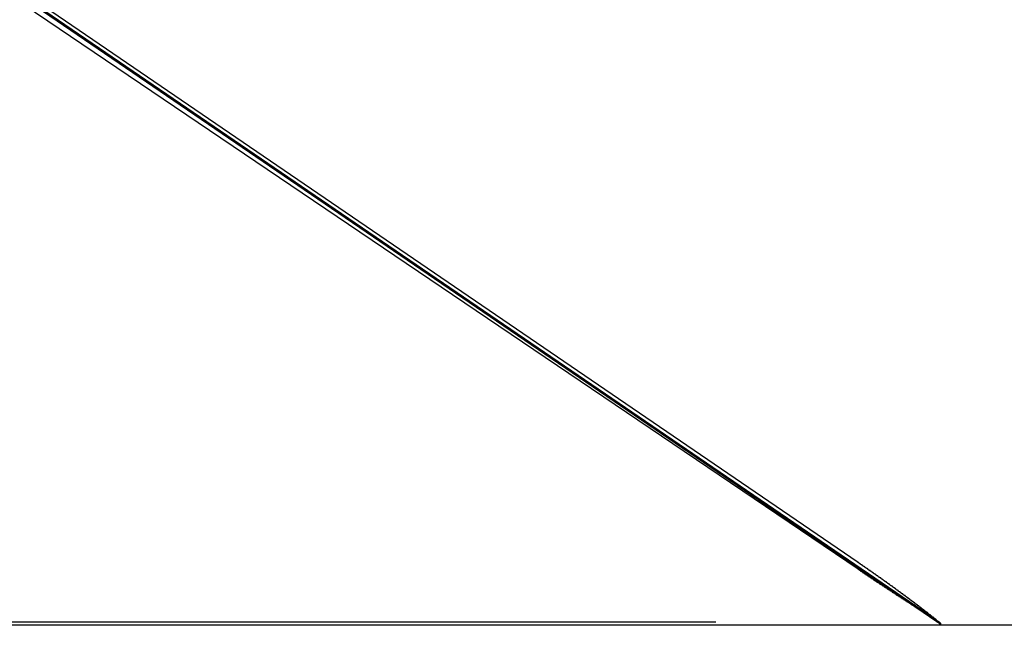
# Model space of a CAD drawing. Extents: x -58 to 286, y 0 to 295.
# Drawn here: x 162 to 163, y 241 to 242 of the extents above; entities that cross this region are included whole.
import ezdxf

# ---------------------------------------------------------------- set-up
doc = ezdxf.new("R2010")
doc.units = 0
doc.header["$LTSCALE"] = 10
doc.linetypes.add('VERDECKT', pattern=[0.375, 0.25, -0.125])
doc.layers.get('0').update_dxf_attribs({"linetype": 'CONTINUOUS'})
doc.layers.add('STEMPEL', color=3, linetype='CONTINUOUS')

# ---------------------------------------------------------------- blocks, each defined once
blk = doc.blocks.new('A$CC16D473D')
at = {"color": 1, "linetype": 'VERDECKT', "extrusion": (-2e-16, 1, -2e-16)}
for p, q in [((-122.294, 11.0047), (-126.0888, 13.5947)), ((-122.3979, 11.074), (-126.0764, 13.5609)), ((-125.0853, 11.0047), (-122.294, 11.0047)), ((-122.294, 11.0047), (-122.2886, 11.0022))]:
    blk.add_line(p, q, dxfattribs=at)
at = {"color": 3, "linetype": 'CONTINUOUS', "extrusion": (-2e-16, 1, -2e-16)}
for p, q in [((-122.3979, 11.0828), (-126.0764, 13.5947)), ((-122.2952, 11.0071), (-126.0764, 13.59)), ((-13.372, 11), (-125.1177, 11)), ((-122.2886, 11), (-122.2886, 11.0022))]:
    blk.add_line(p, q, dxfattribs=at)
at = {"color": 3}
blk.add_polyline3d([(-122.289, 11.0022, 0), (-122.289, 11.0023, 0), (-122.289, 11.0025, 0), (-122.289, 11.0026, 0), (-122.289, 11.0027, 0), (-122.289, 11.0029, 0), (-122.29, 11.003, 0), (-122.29, 11.0032, 0), (-122.29, 11.0033, 0), (-122.29, 11.0035, 0), (-122.29, 11.0036, 0), (-122.291, 11.0038, 0), (-122.291, 11.0039, 0), (-122.291, 11.0041, 0), (-122.291, 11.0042, 0), (-122.291, 11.0043, 0), (-122.291, 11.0045, 0), (-122.292, 11.0046, 0), (-122.292, 11.0048, 0), (-122.292, 11.0049, 0), (-122.292, 11.0051, 0), (-122.292, 11.0052, 0), (-122.293, 11.0054, 0), (-122.293, 11.0055, 0), (-122.293, 11.0057, 0), (-122.293, 11.0058, 0), (-122.293, 11.006, 0), (-122.293, 11.0061, 0), (-122.294, 11.0062, 0), (-122.294, 11.0064, 0), (-122.294, 11.0065, 0), (-122.294, 11.0067, 0), (-122.294, 11.0068, 0), (-122.295, 11.007, 0), (-122.295, 11.0071, 0), (-122.295, 11.0073, 0), (-122.295, 11.0074, 0), (-122.295, 11.0076, 0), (-122.295, 11.0077, 0), (-122.296, 11.0079, 0), (-122.296, 11.008, 0), (-122.296, 11.0082, 0), (-122.296, 11.0083, 0), (-122.296, 11.0084, 0), (-122.297, 11.0086, 0), (-122.297, 11.0087, 0), (-122.297, 11.0089, 0), (-122.297, 11.009, 0), (-122.297, 11.0092, 0), (-122.298, 11.0093, 0), (-122.298, 11.0095, 0), (-122.298, 11.0096, 0), (-122.298, 11.0098, 0), (-122.298, 11.0099, 0), (-122.298, 11.0101, 0), (-122.299, 11.0102, 0), (-122.299, 11.0104, 0), (-122.299, 11.0105, 0), (-122.299, 11.0107, 0), (-122.299, 11.0108, 0), (-122.3, 11.011, 0), (-122.3, 11.0111, 0), (-122.3, 11.0113, 0), (-122.3, 11.0114, 0), (-122.3, 11.0116, 0), (-122.3, 11.0117, 0), (-122.301, 11.0119, 0), (-122.301, 11.012, 0), (-122.301, 11.0121, 0), (-122.301, 11.0123, 0), (-122.301, 11.0124, 0), (-122.302, 11.0126, 0), (-122.302, 11.0127, 0), (-122.302, 11.0129, 0), (-122.302, 11.013, 0), (-122.302, 11.0132, 0), (-122.303, 11.0133, 0), (-122.303, 11.0135, 0), (-122.303, 11.0136, 0), (-122.303, 11.0138, 0), (-122.303, 11.0139, 0), (-122.304, 11.0141, 0), (-122.304, 11.0142, 0), (-122.304, 11.0144, 0), (-122.304, 11.0145, 0), (-122.304, 11.0147, 0), (-122.304, 11.0148, 0), (-122.305, 11.015, 0), (-122.305, 11.0151, 0), (-122.305, 11.0153, 0), (-122.305, 11.0154, 0), (-122.305, 11.0156, 0), (-122.306, 11.0157, 0), (-122.306, 11.0159, 0), (-122.306, 11.016, 0), (-122.306, 11.0162, 0), (-122.306, 11.0163, 0), (-122.307, 11.0165, 0), (-122.307, 11.0166, 0), (-122.307, 11.0168, 0), (-122.307, 11.0169, 0), (-122.307, 11.0171, 0), (-122.308, 11.0172, 0), (-122.308, 11.0174, 0), (-122.308, 11.0175, 0), (-122.308, 11.0177, 0), (-122.308, 11.0178, 0), (-122.309, 11.018, 0), (-122.309, 11.0181, 0), (-122.309, 11.0183, 0), (-122.309, 11.0184, 0), (-122.309, 11.0186, 0), (-122.309, 11.0187, 0), (-122.31, 11.0189, 0), (-122.31, 11.019, 0), (-122.31, 11.0192, 0), (-122.31, 11.0193, 0), (-122.31, 11.0195, 0), (-122.311, 11.0196, 0), (-122.311, 11.0198, 0), (-122.311, 11.0199, 0), (-122.311, 11.0201, 0), (-122.311, 11.0203, 0), (-122.312, 11.0204, 0), (-122.312, 11.0206, 0), (-122.312, 11.0207, 0), (-122.312, 11.0209, 0), (-122.312, 11.021, 0), (-122.313, 11.0212, 0), (-122.313, 11.0213, 0), (-122.313, 11.0215, 0), (-122.313, 11.0216, 0), (-122.313, 11.0218, 0), (-122.314, 11.0219, 0), (-122.314, 11.0221, 0), (-122.314, 11.0222, 0), (-122.314, 11.0224, 0), (-122.314, 11.0225, 0), (-122.315, 11.0227, 0), (-122.315, 11.0228, 0), (-122.315, 11.023, 0), (-122.315, 11.0231, 0), (-122.315, 11.0233, 0), (-122.316, 11.0234, 0), (-122.316, 11.0236, 0), (-122.316, 11.0238, 0), (-122.316, 11.0239, 0), (-122.316, 11.0241, 0), (-122.317, 11.0242, 0), (-122.317, 11.0244, 0), (-122.317, 11.0245, 0), (-122.317, 11.0247, 0), (-122.317, 11.0248, 0), (-122.318, 11.025, 0), (-122.318, 11.0251, 0), (-122.318, 11.0253, 0), (-122.318, 11.0254, 0), (-122.318, 11.0256, 0), (-122.319, 11.0257, 0), (-122.319, 11.0259, 0), (-122.319, 11.026, 0), (-122.319, 11.0262, 0), (-122.319, 11.0264, 0), (-122.32, 11.0265, 0), (-122.32, 11.0267, 0), (-122.32, 11.0268, 0), (-122.32, 11.027, 0), (-122.32, 11.0271, 0), (-122.321, 11.0273, 0), (-122.321, 11.0274, 0), (-122.321, 11.0276, 0), (-122.321, 11.0277, 0), (-122.321, 11.0279, 0), (-122.322, 11.028, 0), (-122.322, 11.0282, 0), (-122.322, 11.0284, 0), (-122.322, 11.0285, 0), (-122.322, 11.0287, 0), (-122.323, 11.0288, 0), (-122.323, 11.029, 0), (-122.323, 11.0291, 0), (-122.323, 11.0293, 0), (-122.323, 11.0294, 0), (-122.324, 11.0296, 0), (-122.324, 11.0297, 0), (-122.324, 11.0299, 0), (-122.324, 11.0301, 0), (-122.324, 11.0302, 0), (-122.325, 11.0304, 0), (-122.325, 11.0305, 0), (-122.325, 11.0307, 0), (-122.325, 11.0308, 0), (-122.325, 11.031, 0), (-122.326, 11.0311, 0), (-122.326, 11.0313, 0), (-122.326, 11.0314, 0), (-122.326, 11.0316, 0), (-122.327, 11.0318, 0), (-122.327, 11.0319, 0), (-122.327, 11.0321, 0), (-122.327, 11.0322, 0), (-122.327, 11.0324, 0), (-122.328, 11.0325, 0), (-122.328, 11.0327, 0), (-122.328, 11.0328, 0), (-122.328, 11.033, 0), (-122.328, 11.0332, 0), (-122.329, 11.0333, 0), (-122.329, 11.0335, 0), (-122.329, 11.0336, 0), (-122.329, 11.0338, 0), (-122.329, 11.0339, 0), (-122.33, 11.0341, 0), (-122.33, 11.0343, 0), (-122.33, 11.0344, 0), (-122.33, 11.0346, 0), (-122.33, 11.0347, 0), (-122.331, 11.0349, 0), (-122.331, 11.035, 0), (-122.331, 11.0352, 0), (-122.331, 11.0353, 0), (-122.332, 11.0355, 0), (-122.332, 11.0357, 0), (-122.332, 11.0358, 0), (-122.332, 11.036, 0), (-122.332, 11.0361, 0), (-122.333, 11.0363, 0), (-122.333, 11.0364, 0), (-122.333, 11.0366, 0), (-122.333, 11.0368, 0), (-122.333, 11.0369, 0), (-122.334, 11.0371, 0), (-122.334, 11.0372, 0), (-122.334, 11.0374, 0), (-122.334, 11.0375, 0), (-122.334, 11.0377, 0), (-122.335, 11.0379, 0), (-122.335, 11.038, 0), (-122.335, 11.0382, 0), (-122.335, 11.0383, 0), (-122.336, 11.0385, 0), (-122.336, 11.0386, 0), (-122.336, 11.0388, 0), (-122.336, 11.039, 0), (-122.336, 11.0391, 0), (-122.337, 11.0393, 0), (-122.337, 11.0394, 0), (-122.337, 11.0396, 0), (-122.337, 11.0397, 0), (-122.337, 11.0399, 0), (-122.338, 11.0401, 0), (-122.338, 11.0402, 0), (-122.338, 11.0404, 0), (-122.338, 11.0405, 0), (-122.339, 11.0407, 0), (-122.339, 11.0409, 0), (-122.339, 11.041, 0), (-122.339, 11.0412, 0), (-122.339, 11.0413, 0), (-122.34, 11.0415, 0), (-122.34, 11.0416, 0), (-122.34, 11.0418, 0), (-122.34, 11.042, 0), (-122.34, 11.0421, 0), (-122.341, 11.0423, 0), (-122.341, 11.0424, 0), (-122.341, 11.0426, 0), (-122.341, 11.0428, 0), (-122.342, 11.0429, 0), (-122.342, 11.0431, 0), (-122.342, 11.0432, 0), (-122.342, 11.0434, 0), (-122.342, 11.0435, 0), (-122.343, 11.0437, 0), (-122.343, 11.0439, 0), (-122.343, 11.044, 0), (-122.343, 11.0442, 0), (-122.343, 11.0443, 0), (-122.344, 11.0445, 0), (-122.344, 11.0447, 0), (-122.344, 11.0448, 0), (-122.344, 11.045, 0), (-122.345, 11.0451, 0), (-122.345, 11.0453, 0), (-122.345, 11.0455, 0), (-122.345, 11.0456, 0), (-122.345, 11.0458, 0), (-122.346, 11.0459, 0), (-122.346, 11.0461, 0), (-122.346, 11.0463, 0), (-122.346, 11.0464, 0), (-122.347, 11.0466, 0), (-122.347, 11.0467, 0), (-122.347, 11.0469, 0), (-122.347, 11.0471, 0), (-122.347, 11.0472, 0), (-122.348, 11.0474, 0), (-122.348, 11.0475, 0), (-122.348, 11.0477, 0), (-122.348, 11.0479, 0), (-122.349, 11.048, 0), (-122.349, 11.0482, 0), (-122.349, 11.0483, 0), (-122.349, 11.0485, 0), (-122.349, 11.0487, 0), (-122.35, 11.0488, 0), (-122.35, 11.049, 0), (-122.35, 11.0491, 0), (-122.35, 11.0493, 0), (-122.35, 11.0495, 0), (-122.351, 11.0496, 0), (-122.351, 11.0498, 0), (-122.351, 11.0499, 0), (-122.351, 11.0501, 0), (-122.352, 11.0503, 0), (-122.352, 11.0504, 0), (-122.352, 11.0506, 0), (-122.352, 11.0507, 0), (-122.352, 11.0509, 0), (-122.353, 11.0511, 0), (-122.353, 11.0512, 0), (-122.353, 11.0514, 0), (-122.353, 11.0516, 0), (-122.354, 11.0517, 0), (-122.354, 11.0519, 0), (-122.354, 11.052, 0), (-122.354, 11.0522, 0), (-122.355, 11.0524, 0), (-122.355, 11.0525, 0), (-122.355, 11.0527, 0), (-122.355, 11.0528, 0), (-122.355, 11.053, 0), (-122.356, 11.0532, 0), (-122.356, 11.0533, 0), (-122.356, 11.0535, 0), (-122.356, 11.0537, 0), (-122.357, 11.0538, 0), (-122.357, 11.054, 0), (-122.357, 11.0541, 0), (-122.357, 11.0543, 0), (-122.357, 11.0545, 0), (-122.358, 11.0546, 0), (-122.358, 11.0548, 0), (-122.358, 11.055, 0), (-122.358, 11.0551, 0), (-122.359, 11.0553, 0), (-122.359, 11.0554, 0), (-122.359, 11.0556, 0), (-122.359, 11.0558, 0), (-122.359, 11.0559, 0), (-122.36, 11.0561, 0), (-122.36, 11.0562, 0), (-122.36, 11.0564, 0), (-122.36, 11.0566, 0), (-122.361, 11.0567, 0), (-122.361, 11.0569, 0), (-122.361, 11.0571, 0), (-122.361, 11.0572, 0), (-122.362, 11.0574, 0), (-122.362, 11.0576, 0), (-122.362, 11.0577, 0), (-122.362, 11.0579, 0), (-122.362, 11.058, 0), (-122.363, 11.0582, 0), (-122.363, 11.0584, 0), (-122.363, 11.0585, 0), (-122.363, 11.0587, 0), (-122.364, 11.0589, 0), (-122.364, 11.059, 0), (-122.364, 11.0592, 0), (-122.364, 11.0593, 0), (-122.364, 11.0595, 0), (-122.365, 11.0597, 0), (-122.365, 11.0598, 0), (-122.365, 11.06, 0), (-122.365, 11.0602, 0), (-122.366, 11.0603, 0), (-122.366, 11.0605, 0), (-122.366, 11.0607, 0), (-122.366, 11.0608, 0), (-122.367, 11.061, 0), (-122.367, 11.0611, 0), (-122.367, 11.0613, 0), (-122.367, 11.0615, 0), (-122.367, 11.0616, 0), (-122.368, 11.0618, 0), (-122.368, 11.062, 0), (-122.368, 11.0621, 0), (-122.368, 11.0623, 0), (-122.369, 11.0625, 0), (-122.369, 11.0626, 0), (-122.369, 11.0628, 0), (-122.369, 11.0629, 0), (-122.37, 11.0631, 0), (-122.37, 11.0633, 0), (-122.37, 11.0634, 0), (-122.37, 11.0636, 0), (-122.371, 11.0638, 0), (-122.371, 11.0639, 0), (-122.371, 11.0641, 0), (-122.371, 11.0643, 0), (-122.371, 11.0644, 0), (-122.372, 11.0646, 0), (-122.372, 11.0648, 0), (-122.372, 11.0649, 0), (-122.372, 11.0651, 0), (-122.373, 11.0653, 0), (-122.373, 11.0654, 0), (-122.373, 11.0656, 0), (-122.373, 11.0657, 0), (-122.374, 11.0659, 0), (-122.374, 11.0661, 0), (-122.374, 11.0662, 0), (-122.374, 11.0664, 0), (-122.374, 11.0666, 0), (-122.375, 11.0667, 0), (-122.375, 11.0669, 0), (-122.375, 11.0671, 0), (-122.375, 11.0672, 0), (-122.376, 11.0674, 0), (-122.376, 11.0676, 0), (-122.376, 11.0677, 0), (-122.376, 11.0679, 0), (-122.377, 11.0681, 0), (-122.377, 11.0682, 0), (-122.377, 11.0684, 0), (-122.377, 11.0686, 0), (-122.378, 11.0687, 0), (-122.378, 11.0689, 0), (-122.378, 11.0691, 0), (-122.378, 11.0692, 0), (-122.379, 11.0694, 0), (-122.379, 11.0696, 0), (-122.379, 11.0697, 0), (-122.379, 11.0699, 0), (-122.379, 11.0701, 0), (-122.38, 11.0702, 0), (-122.38, 11.0704, 0), (-122.38, 11.0705, 0), (-122.38, 11.0707, 0), (-122.381, 11.0709, 0), (-122.381, 11.071, 0), (-122.381, 11.0712, 0), (-122.381, 11.0714, 0), (-122.382, 11.0715, 0), (-122.382, 11.0717, 0), (-122.382, 11.0719, 0), (-122.382, 11.072, 0), (-122.383, 11.0722, 0), (-122.383, 11.0724, 0), (-122.383, 11.0725, 0), (-122.383, 11.0727, 0), (-122.384, 11.0729, 0), (-122.384, 11.073, 0), (-122.384, 11.0732, 0), (-122.384, 11.0734, 0), (-122.384, 11.0735, 0), (-122.385, 11.0737, 0), (-122.385, 11.0739, 0), (-122.385, 11.074, 0), (-122.385, 11.0742, 0), (-122.386, 11.0744, 0), (-122.386, 11.0745, 0), (-122.386, 11.0747, 0), (-122.386, 11.0749, 0), (-122.387, 11.0751, 0), (-122.387, 11.0752, 0), (-122.387, 11.0754, 0), (-122.387, 11.0756, 0), (-122.388, 11.0757, 0), (-122.388, 11.0759, 0), (-122.388, 11.0761, 0), (-122.388, 11.0762, 0), (-122.389, 11.0764, 0), (-122.389, 11.0766, 0), (-122.389, 11.0767, 0), (-122.389, 11.0769, 0), (-122.39, 11.0771, 0), (-122.39, 11.0772, 0), (-122.39, 11.0774, 0), (-122.39, 11.0776, 0), (-122.391, 11.0777, 0), (-122.391, 11.0779, 0), (-122.391, 11.0781, 0), (-122.391, 11.0782, 0), (-122.392, 11.0784, 0), (-122.392, 11.0786, 0), (-122.392, 11.0787, 0), (-122.392, 11.0789, 0), (-122.392, 11.0791, 0), (-122.393, 11.0792, 0), (-122.393, 11.0794, 0), (-122.393, 11.0796, 0), (-122.393, 11.0797, 0), (-122.394, 11.0799, 0), (-122.394, 11.0801, 0), (-122.394, 11.0803, 0), (-122.394, 11.0804, 0), (-122.395, 11.0806, 0), (-122.395, 11.0808, 0), (-122.395, 11.0809, 0), (-122.395, 11.0811, 0), (-122.396, 11.0813, 0), (-122.396, 11.0814, 0), (-122.396, 11.0816, 0), (-122.396, 11.0818, 0), (-122.397, 11.0819, 0), (-122.397, 11.0821, 0), (-122.397, 11.0823, 0), (-122.397, 11.0824, 0), (-122.398, 11.0826, 0), (-122.398, 11.0828, 0)], dxfattribs=at)
at = {"color": 1}
blk.add_polyline3d([(-122.398, 11.074, 0), (-122.398, 11.0738, 0), (-122.397, 11.0737, 0), (-122.397, 11.0735, 0), (-122.397, 11.0734, 0), (-122.397, 11.0732, 0), (-122.397, 11.0731, 0), (-122.396, 11.0729, 0), (-122.396, 11.0728, 0), (-122.396, 11.0726, 0), (-122.396, 11.0724, 0), (-122.395, 11.0723, 0), (-122.395, 11.0721, 0), (-122.395, 11.072, 0), (-122.395, 11.0718, 0), (-122.395, 11.0717, 0), (-122.394, 11.0715, 0), (-122.394, 11.0714, 0), (-122.394, 11.0712, 0), (-122.394, 11.0711, 0), (-122.393, 11.0709, 0), (-122.393, 11.0708, 0), (-122.393, 11.0706, 0), (-122.393, 11.0705, 0), (-122.392, 11.0703, 0), (-122.392, 11.0702, 0), (-122.392, 11.07, 0), (-122.392, 11.0699, 0), (-122.392, 11.0697, 0), (-122.391, 11.0696, 0), (-122.391, 11.0694, 0), (-122.391, 11.0693, 0), (-122.391, 11.0691, 0), (-122.39, 11.069, 0), (-122.39, 11.0688, 0), (-122.39, 11.0687, 0), (-122.39, 11.0685, 0), (-122.39, 11.0684, 0), (-122.389, 11.0682, 0), (-122.389, 11.0681, 0), (-122.389, 11.0679, 0), (-122.389, 11.0678, 0), (-122.388, 11.0676, 0), (-122.388, 11.0675, 0), (-122.388, 11.0673, 0), (-122.388, 11.0672, 0), (-122.388, 11.067, 0), (-122.387, 11.0669, 0), (-122.387, 11.0667, 0), (-122.387, 11.0666, 0), (-122.387, 11.0664, 0), (-122.386, 11.0663, 0), (-122.386, 11.0661, 0), (-122.386, 11.066, 0), (-122.386, 11.0658, 0), (-122.386, 11.0657, 0), (-122.385, 11.0655, 0), (-122.385, 11.0654, 0), (-122.385, 11.0652, 0), (-122.385, 11.0651, 0), (-122.384, 11.0649, 0), (-122.384, 11.0648, 0), (-122.384, 11.0646, 0), (-122.384, 11.0645, 0), (-122.384, 11.0643, 0), (-122.383, 11.0642, 0), (-122.383, 11.064, 0), (-122.383, 11.0639, 0), (-122.383, 11.0637, 0), (-122.382, 11.0636, 0), (-122.382, 11.0634, 0), (-122.382, 11.0633, 0), (-122.382, 11.0631, 0), (-122.382, 11.063, 0), (-122.381, 11.0629, 0), (-122.381, 11.0627, 0), (-122.381, 11.0626, 0), (-122.381, 11.0624, 0), (-122.38, 11.0623, 0), (-122.38, 11.0621, 0), (-122.38, 11.062, 0), (-122.38, 11.0618, 0), (-122.38, 11.0617, 0), (-122.379, 11.0615, 0), (-122.379, 11.0614, 0), (-122.379, 11.0612, 0), (-122.379, 11.0611, 0), (-122.378, 11.0609, 0), (-122.378, 11.0608, 0), (-122.378, 11.0607, 0), (-122.378, 11.0605, 0), (-122.378, 11.0604, 0), (-122.377, 11.0602, 0), (-122.377, 11.0601, 0), (-122.377, 11.0599, 0), (-122.377, 11.0598, 0), (-122.377, 11.0596, 0), (-122.376, 11.0595, 0), (-122.376, 11.0593, 0), (-122.376, 11.0592, 0), (-122.376, 11.0591, 0), (-122.375, 11.0589, 0), (-122.375, 11.0588, 0), (-122.375, 11.0586, 0), (-122.375, 11.0585, 0), (-122.375, 11.0583, 0), (-122.374, 11.0582, 0), (-122.374, 11.058, 0), (-122.374, 11.0579, 0), (-122.374, 11.0578, 0), (-122.373, 11.0576, 0), (-122.373, 11.0575, 0), (-122.373, 11.0573, 0), (-122.373, 11.0572, 0), (-122.373, 11.057, 0), (-122.372, 11.0569, 0), (-122.372, 11.0568, 0), (-122.372, 11.0566, 0), (-122.372, 11.0565, 0), (-122.372, 11.0563, 0), (-122.371, 11.0562, 0), (-122.371, 11.056, 0), (-122.371, 11.0559, 0), (-122.371, 11.0558, 0), (-122.37, 11.0556, 0), (-122.37, 11.0555, 0), (-122.37, 11.0553, 0), (-122.37, 11.0552, 0), (-122.37, 11.055, 0), (-122.369, 11.0549, 0), (-122.369, 11.0548, 0), (-122.369, 11.0546, 0), (-122.369, 11.0545, 0), (-122.369, 11.0543, 0), (-122.368, 11.0542, 0), (-122.368, 11.0541, 0), (-122.368, 11.0539, 0), (-122.368, 11.0538, 0), (-122.367, 11.0536, 0), (-122.367, 11.0535, 0), (-122.367, 11.0533, 0), (-122.367, 11.0532, 0), (-122.367, 11.0531, 0), (-122.366, 11.0529, 0), (-122.366, 11.0528, 0), (-122.366, 11.0526, 0), (-122.366, 11.0525, 0), (-122.366, 11.0524, 0), (-122.365, 11.0522, 0), (-122.365, 11.0521, 0), (-122.365, 11.0519, 0), (-122.365, 11.0518, 0), (-122.364, 11.0517, 0), (-122.364, 11.0515, 0), (-122.364, 11.0514, 0), (-122.364, 11.0512, 0), (-122.364, 11.0511, 0), (-122.363, 11.051, 0), (-122.363, 11.0508, 0), (-122.363, 11.0507, 0), (-122.363, 11.0505, 0), (-122.363, 11.0504, 0), (-122.362, 11.0503, 0), (-122.362, 11.0501, 0), (-122.362, 11.05, 0), (-122.362, 11.0498, 0), (-122.362, 11.0497, 0), (-122.361, 11.0496, 0), (-122.361, 11.0494, 0), (-122.361, 11.0493, 0), (-122.361, 11.0492, 0), (-122.36, 11.049, 0), (-122.36, 11.0489, 0), (-122.36, 11.0487, 0), (-122.36, 11.0486, 0), (-122.36, 11.0485, 0), (-122.359, 11.0483, 0), (-122.359, 11.0482, 0), (-122.359, 11.048, 0), (-122.359, 11.0479, 0), (-122.359, 11.0478, 0), (-122.358, 11.0476, 0), (-122.358, 11.0475, 0), (-122.358, 11.0474, 0), (-122.358, 11.0472, 0), (-122.358, 11.0471, 0), (-122.357, 11.0469, 0), (-122.357, 11.0468, 0), (-122.357, 11.0467, 0), (-122.357, 11.0465, 0), (-122.356, 11.0464, 0), (-122.356, 11.0463, 0), (-122.356, 11.0461, 0), (-122.356, 11.046, 0), (-122.356, 11.0459, 0), (-122.355, 11.0457, 0), (-122.355, 11.0456, 0), (-122.355, 11.0454, 0), (-122.355, 11.0453, 0), (-122.355, 11.0452, 0), (-122.354, 11.045, 0), (-122.354, 11.0449, 0), (-122.354, 11.0448, 0), (-122.354, 11.0446, 0), (-122.354, 11.0445, 0), (-122.353, 11.0444, 0), (-122.353, 11.0442, 0), (-122.353, 11.0441, 0), (-122.353, 11.044, 0), (-122.353, 11.0438, 0), (-122.352, 11.0437, 0), (-122.352, 11.0435, 0), (-122.352, 11.0434, 0), (-122.352, 11.0433, 0), (-122.352, 11.0431, 0), (-122.351, 11.043, 0), (-122.351, 11.0429, 0), (-122.351, 11.0427, 0), (-122.351, 11.0426, 0), (-122.35, 11.0425, 0), (-122.35, 11.0423, 0), (-122.35, 11.0422, 0), (-122.35, 11.0421, 0), (-122.35, 11.0419, 0), (-122.349, 11.0418, 0), (-122.349, 11.0417, 0), (-122.349, 11.0415, 0), (-122.349, 11.0414, 0), (-122.349, 11.0413, 0), (-122.348, 11.0411, 0), (-122.348, 11.041, 0), (-122.348, 11.0409, 0), (-122.348, 11.0407, 0), (-122.348, 11.0406, 0), (-122.347, 11.0405, 0), (-122.347, 11.0403, 0), (-122.347, 11.0402, 0), (-122.347, 11.0401, 0), (-122.347, 11.0399, 0), (-122.346, 11.0398, 0), (-122.346, 11.0397, 0), (-122.346, 11.0395, 0), (-122.346, 11.0394, 0), (-122.346, 11.0393, 0), (-122.345, 11.0391, 0), (-122.345, 11.039, 0), (-122.345, 11.0389, 0), (-122.345, 11.0388, 0), (-122.345, 11.0386, 0), (-122.344, 11.0385, 0), (-122.344, 11.0384, 0), (-122.344, 11.0382, 0), (-122.344, 11.0381, 0), (-122.344, 11.038, 0), (-122.343, 11.0378, 0), (-122.343, 11.0377, 0), (-122.343, 11.0376, 0), (-122.343, 11.0374, 0), (-122.343, 11.0373, 0), (-122.342, 11.0372, 0), (-122.342, 11.0371, 0), (-122.342, 11.0369, 0), (-122.342, 11.0368, 0), (-122.342, 11.0367, 0), (-122.341, 11.0365, 0), (-122.341, 11.0364, 0), (-122.341, 11.0363, 0), (-122.341, 11.0361, 0), (-122.341, 11.036, 0), (-122.34, 11.0359, 0), (-122.34, 11.0358, 0), (-122.34, 11.0356, 0), (-122.34, 11.0355, 0), (-122.34, 11.0354, 0), (-122.339, 11.0352, 0), (-122.339, 11.0351, 0), (-122.339, 11.035, 0), (-122.339, 11.0348, 0), (-122.339, 11.0347, 0), (-122.338, 11.0346, 0), (-122.338, 11.0345, 0), (-122.338, 11.0343, 0), (-122.338, 11.0342, 0), (-122.338, 11.0341, 0), (-122.337, 11.0339, 0), (-122.337, 11.0338, 0), (-122.337, 11.0337, 0), (-122.337, 11.0336, 0), (-122.337, 11.0334, 0), (-122.336, 11.0333, 0), (-122.336, 11.0332, 0), (-122.336, 11.033, 0), (-122.336, 11.0329, 0), (-122.336, 11.0328, 0), (-122.335, 11.0327, 0), (-122.335, 11.0325, 0), (-122.335, 11.0324, 0), (-122.335, 11.0323, 0), (-122.335, 11.0322, 0), (-122.334, 11.032, 0), (-122.334, 11.0319, 0), (-122.334, 11.0318, 0), (-122.334, 11.0316, 0), (-122.334, 11.0315, 0), (-122.333, 11.0314, 0), (-122.333, 11.0313, 0), (-122.333, 11.0311, 0), (-122.333, 11.031, 0), (-122.333, 11.0309, 0), (-122.332, 11.0308, 0), (-122.332, 11.0306, 0), (-122.332, 11.0305, 0), (-122.332, 11.0304, 0), (-122.332, 11.0303, 0), (-122.331, 11.0301, 0), (-122.331, 11.03, 0), (-122.331, 11.0299, 0), (-122.331, 11.0298, 0), (-122.331, 11.0296, 0), (-122.33, 11.0295, 0), (-122.33, 11.0294, 0), (-122.33, 11.0293, 0), (-122.33, 11.0291, 0), (-122.33, 11.029, 0), (-122.329, 11.0289, 0), (-122.329, 11.0288, 0), (-122.329, 11.0286, 0), (-122.329, 11.0285, 0), (-122.329, 11.0284, 0), (-122.329, 11.0283, 0), (-122.328, 11.0281, 0), (-122.328, 11.028, 0), (-122.328, 11.0279, 0), (-122.328, 11.0278, 0), (-122.328, 11.0276, 0), (-122.327, 11.0275, 0), (-122.327, 11.0274, 0), (-122.327, 11.0273, 0), (-122.327, 11.0271, 0), (-122.327, 11.027, 0), (-122.326, 11.0269, 0), (-122.326, 11.0268, 0), (-122.326, 11.0267, 0), (-122.326, 11.0265, 0), (-122.326, 11.0264, 0), (-122.325, 11.0263, 0), (-122.325, 11.0262, 0), (-122.325, 11.026, 0), (-122.325, 11.0259, 0), (-122.325, 11.0258, 0), (-122.324, 11.0257, 0), (-122.324, 11.0255, 0), (-122.324, 11.0254, 0), (-122.324, 11.0253, 0), (-122.324, 11.0252, 0), (-122.324, 11.0251, 0), (-122.323, 11.0249, 0), (-122.323, 11.0248, 0), (-122.323, 11.0247, 0), (-122.323, 11.0246, 0), (-122.323, 11.0244, 0), (-122.322, 11.0243, 0), (-122.322, 11.0242, 0), (-122.322, 11.0241, 0), (-122.322, 11.024, 0), (-122.322, 11.0238, 0), (-122.321, 11.0237, 0), (-122.321, 11.0236, 0), (-122.321, 11.0235, 0), (-122.321, 11.0234, 0), (-122.321, 11.0232, 0), (-122.32, 11.0231, 0), (-122.32, 11.023, 0), (-122.32, 11.0229, 0), (-122.32, 11.0228, 0), (-122.32, 11.0226, 0), (-122.32, 11.0225, 0), (-122.319, 11.0224, 0), (-122.319, 11.0223, 0), (-122.319, 11.0222, 0), (-122.319, 11.022, 0), (-122.319, 11.0219, 0), (-122.318, 11.0218, 0), (-122.318, 11.0217, 0), (-122.318, 11.0216, 0), (-122.318, 11.0214, 0), (-122.318, 11.0213, 0), (-122.317, 11.0212, 0), (-122.317, 11.0211, 0), (-122.317, 11.021, 0), (-122.317, 11.0208, 0), (-122.317, 11.0207, 0), (-122.317, 11.0206, 0), (-122.316, 11.0205, 0), (-122.316, 11.0204, 0), (-122.316, 11.0202, 0), (-122.316, 11.0201, 0), (-122.316, 11.02, 0), (-122.315, 11.0199, 0), (-122.315, 11.0198, 0), (-122.315, 11.0197, 0), (-122.315, 11.0195, 0), (-122.315, 11.0194, 0), (-122.314, 11.0193, 0), (-122.314, 11.0192, 0), (-122.314, 11.0191, 0), (-122.314, 11.019, 0), (-122.314, 11.0188, 0), (-122.314, 11.0187, 0), (-122.313, 11.0186, 0), (-122.313, 11.0185, 0), (-122.313, 11.0184, 0), (-122.313, 11.0182, 0), (-122.313, 11.0181, 0), (-122.312, 11.018, 0), (-122.312, 11.0179, 0), (-122.312, 11.0178, 0), (-122.312, 11.0177, 0), (-122.312, 11.0175, 0), (-122.312, 11.0174, 0), (-122.311, 11.0173, 0), (-122.311, 11.0172, 0), (-122.311, 11.0171, 0), (-122.311, 11.017, 0), (-122.311, 11.0169, 0), (-122.31, 11.0167, 0), (-122.31, 11.0166, 0), (-122.31, 11.0165, 0), (-122.31, 11.0164, 0), (-122.31, 11.0163, 0), (-122.31, 11.0162, 0), (-122.309, 11.016, 0), (-122.309, 11.0159, 0), (-122.309, 11.0158, 0), (-122.309, 11.0157, 0), (-122.309, 11.0156, 0), (-122.308, 11.0155, 0), (-122.308, 11.0154, 0), (-122.308, 11.0152, 0), (-122.308, 11.0151, 0), (-122.308, 11.015, 0), (-122.308, 11.0149, 0), (-122.307, 11.0148, 0), (-122.307, 11.0147, 0), (-122.307, 11.0146, 0), (-122.307, 11.0144, 0), (-122.307, 11.0143, 0), (-122.306, 11.0142, 0), (-122.306, 11.0141, 0), (-122.306, 11.014, 0), (-122.306, 11.0139, 0), (-122.306, 11.0138, 0), (-122.306, 11.0136, 0), (-122.305, 11.0135, 0), (-122.305, 11.0134, 0), (-122.305, 11.0133, 0), (-122.305, 11.0132, 0), (-122.305, 11.0131, 0), (-122.305, 11.013, 0), (-122.304, 11.0129, 0), (-122.304, 11.0127, 0), (-122.304, 11.0126, 0), (-122.304, 11.0125, 0), (-122.304, 11.0124, 0), (-122.303, 11.0123, 0), (-122.303, 11.0122, 0), (-122.303, 11.0121, 0), (-122.303, 11.012, 0), (-122.303, 11.0118, 0), (-122.303, 11.0117, 0), (-122.302, 11.0116, 0), (-122.302, 11.0115, 0), (-122.302, 11.0114, 0), (-122.302, 11.0113, 0), (-122.302, 11.0112, 0), (-122.301, 11.0111, 0), (-122.301, 11.011, 0), (-122.301, 11.0108, 0), (-122.301, 11.0107, 0), (-122.301, 11.0106, 0), (-122.301, 11.0105, 0), (-122.3, 11.0104, 0), (-122.3, 11.0103, 0), (-122.3, 11.0102, 0), (-122.3, 11.0101, 0), (-122.3, 11.01, 0), (-122.3, 11.0098, 0), (-122.299, 11.0097, 0), (-122.299, 11.0096, 0), (-122.299, 11.0095, 0), (-122.299, 11.0094, 0), (-122.299, 11.0093, 0), (-122.299, 11.0092, 0), (-122.298, 11.0091, 0), (-122.298, 11.009, 0), (-122.298, 11.0089, 0), (-122.298, 11.0087, 0), (-122.298, 11.0086, 0), (-122.297, 11.0085, 0), (-122.297, 11.0084, 0), (-122.297, 11.0083, 0), (-122.297, 11.0082, 0), (-122.297, 11.0081, 0), (-122.297, 11.008, 0), (-122.296, 11.0079, 0), (-122.296, 11.0078, 0), (-122.296, 11.0077, 0), (-122.296, 11.0075, 0), (-122.296, 11.0074, 0), (-122.296, 11.0073, 0), (-122.295, 11.0072, 0), (-122.295, 11.0071, 0)], dxfattribs=at)
at = {"color": 3, "linetype": 'CONTINUOUS'}
blk.add_polyline3d([(-122.295, 11.0071, 0), (-122.295, 11.0071, 0), (-122.295, 11.007, 0), (-122.295, 11.0069, 0), (-122.295, 11.0069, 0), (-122.295, 11.0068, 0), (-122.295, 11.0068, 0), (-122.295, 11.0067, 0), (-122.295, 11.0067, 0), (-122.295, 11.0066, 0), (-122.295, 11.0066, 0), (-122.295, 11.0065, 0), (-122.295, 11.0064, 0), (-122.295, 11.0064, 0), (-122.294, 11.0063, 0), (-122.294, 11.0063, 0), (-122.294, 11.0062, 0), (-122.294, 11.0062, 0), (-122.294, 11.0061, 0), (-122.294, 11.0061, 0), (-122.294, 11.006, 0), (-122.294, 11.006, 0), (-122.294, 11.0059, 0), (-122.294, 11.0058, 0), (-122.294, 11.0058, 0), (-122.294, 11.0057, 0), (-122.294, 11.0057, 0), (-122.294, 11.0056, 0), (-122.294, 11.0056, 0), (-122.294, 11.0055, 0), (-122.294, 11.0055, 0), (-122.294, 11.0054, 0), (-122.294, 11.0053, 0), (-122.293, 11.0053, 0), (-122.293, 11.0052, 0), (-122.293, 11.0052, 0), (-122.293, 11.0051, 0), (-122.293, 11.0051, 0), (-122.293, 11.005, 0), (-122.293, 11.005, 0), (-122.293, 11.0049, 0), (-122.293, 11.0048, 0), (-122.293, 11.0048, 0), (-122.293, 11.0047, 0), (-122.293, 11.0047, 0), (-122.293, 11.0046, 0), (-122.293, 11.0046, 0), (-122.293, 11.0045, 0), (-122.293, 11.0045, 0), (-122.293, 11.0044, 0), (-122.293, 11.0043, 0), (-122.293, 11.0043, 0), (-122.293, 11.0042, 0), (-122.292, 11.0042, 0), (-122.292, 11.0041, 0), (-122.292, 11.0041, 0), (-122.292, 11.004, 0), (-122.292, 11.004, 0), (-122.292, 11.0039, 0), (-122.292, 11.0038, 0), (-122.292, 11.0038, 0), (-122.292, 11.0037, 0), (-122.292, 11.0037, 0), (-122.292, 11.0036, 0), (-122.292, 11.0036, 0), (-122.292, 11.0035, 0), (-122.292, 11.0035, 0), (-122.292, 11.0034, 0), (-122.292, 11.0033, 0), (-122.292, 11.0033, 0), (-122.292, 11.0032, 0), (-122.292, 11.0032, 0), (-122.291, 11.0031, 0), (-122.291, 11.0031, 0), (-122.291, 11.003, 0), (-122.291, 11.003, 0), (-122.291, 11.0029, 0), (-122.291, 11.0028, 0), (-122.291, 11.0028, 0), (-122.291, 11.0027, 0), (-122.291, 11.0027, 0), (-122.291, 11.0026, 0), (-122.291, 11.0026, 0), (-122.291, 11.0025, 0), (-122.291, 11.0025, 0), (-122.291, 11.0024, 0), (-122.291, 11.0023, 0), (-122.291, 11.0023, 0), (-122.291, 11.0022, 0), (-122.291, 11.0022, 0), (-122.291, 11.0021, 0), (-122.29, 11.0021, 0), (-122.29, 11.002, 0), (-122.29, 11.002, 0), (-122.29, 11.0019, 0), (-122.29, 11.0018, 0), (-122.29, 11.0018, 0), (-122.29, 11.0017, 0), (-122.29, 11.0017, 0), (-122.29, 11.0016, 0), (-122.29, 11.0016, 0), (-122.29, 11.0015, 0), (-122.29, 11.0014, 0), (-122.29, 11.0014, 0), (-122.29, 11.0013, 0), (-122.29, 11.0013, 0), (-122.29, 11.0012, 0), (-122.29, 11.0012, 0), (-122.29, 11.0011, 0), (-122.29, 11.0011, 0), (-122.29, 11.001, 0), (-122.289, 11.0009, 0), (-122.289, 11.0009, 0), (-122.289, 11.0008, 0), (-122.289, 11.0008, 0), (-122.289, 11.0007, 0), (-122.289, 11.0007, 0), (-122.289, 11.0006, 0), (-122.289, 11.0006, 0), (-122.289, 11.0005, 0), (-122.289, 11.0004, 0), (-122.289, 11.0004, 0), (-122.289, 11.0003, 0), (-122.289, 11.0003, 0), (-122.289, 11.0002, 0), (-122.289, 11.0002, 0), (-122.289, 11.0001, 0), (-122.289, 11.0001, 0), (-122.289, 11, 0)], dxfattribs=at)

msp = doc.modelspace()

# ---------------------------------------------------------------- block references
at = {"layer": 'STEMPEL'}
msp.add_blockref('A$CC16D473D', (285.6494, 229.983), dxfattribs=at)

doc.saveas('drawing.dxf')
